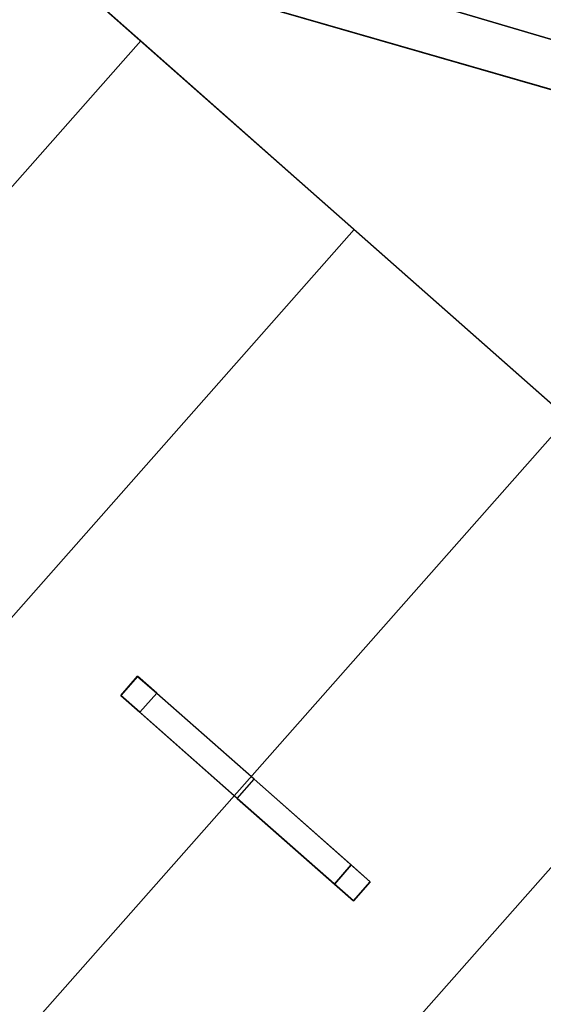
# Model space of a CAD drawing. Extents: x -602 to 964, y -1299 to 240.
# Drawn here: x 342 to 367, y -840 to -791 of the extents above; entities that cross this region are included whole.
import ezdxf

# ---------------------------------------------------------------- set-up
doc = ezdxf.new("R2010")
doc.units = 0
doc.header["$MEASUREMENT"] = 0
doc.layers.add('AGI32-P2_dwg -- 2010-Jan-20 11h-01m-58s-OBJECT', color=7, linetype='Continuous')

# ---------------------------------------------------------------- blocks, each defined once
blk = doc.blocks.new('AGI32-ID28908-P2_dwg -- 2010-Jan-20 11h-01m-58s-OBJECT-_15_4143', base_point=(29.8285, -66.8163, 14.667))
at = {"layer": 'AGI32-P2_dwg -- 2010-Jan-20 11h-01m-58s-OBJECT', "color": 7}
blk.add_polyline3d([(29.8285, -66.8163, 14.667), (28.9541, -66.0439, 14.667), (28.9541, -66.0439, 14.167)], close=True, dxfattribs=at)
blk = doc.blocks.new('AGI32-ID28908-P2_dwg -- 2010-Jan-20 11h-01m-58s-OBJECT-_15_4145', base_point=(30.7028, -67.5887, 15.167))
at = {"layer": 'AGI32-P2_dwg -- 2010-Jan-20 11h-01m-58s-OBJECT', "color": 7}
blk.add_polyline3d([(30.7028, -67.5887, 15.167), (29.8285, -66.8163, 15.167), (29.8285, -66.8163, 14.667)], close=True, dxfattribs=at)
blk = doc.blocks.new('AGI32-ID28908-P2_dwg -- 2010-Jan-20 11h-01m-58s-OBJECT-_15_4166', base_point=(28.9541, -66.0439, 14.167))
at = {"layer": 'AGI32-P2_dwg -- 2010-Jan-20 11h-01m-58s-OBJECT', "color": 7}
blk.add_polyline3d([(28.9541, -66.0439, 14.167), (28.0798, -65.2715, 14.167), (28.0798, -65.2715, 13.667)], close=True, dxfattribs=at)
blk = doc.blocks.new('AGI32-ID28908-P2_dwg -- 2010-Jan-20 11h-01m-58s-OBJECT-_15_4178', base_point=(21.9593, -59.8646, 10.167))
at = {"layer": 'AGI32-P2_dwg -- 2010-Jan-20 11h-01m-58s-OBJECT', "color": 7}
blk.add_polyline3d([(21.9593, -59.8646, 10.167), (7.7199, -47.2853, 1.167), (43.5683, -78.9542, 21.667)], close=True, dxfattribs=at)
blk = doc.blocks.new('AGI32-ID28908-P2_dwg -- 2010-Jan-20 11h-01m-58s-OBJECT-_15_4179', base_point=(21.9593, -59.8646, 10.167))
at = {"layer": 'AGI32-P2_dwg -- 2010-Jan-20 11h-01m-58s-OBJECT', "color": 7}
blk.add_polyline3d([(21.9593, -59.8646, 10.167), (43.5683, -78.9542, 21.667), (34.2002, -70.6784, 17.167)], close=True, dxfattribs=at)
blk = doc.blocks.new('AGI32-ID28908-P2_dwg -- 2010-Jan-20 11h-01m-58s-OBJECT-_15_4224', base_point=(43.5683, -78.9542, 21.667))
at = {"layer": 'AGI32-P2_dwg -- 2010-Jan-20 11h-01m-58s-OBJECT', "color": 7}
blk.add_polyline3d([(43.5683, -78.9542, 21.667), (40.92, -81.952, 21.667), (5.0716, -50.2831, 1.167), (7.7199, -47.2853, 1.167)], close=True, dxfattribs=at)
blk = doc.blocks.new('AGI32-ID28908-P2_dwg -- 2010-Jan-20 11h-01m-58s-OBJECT-_15_4248', base_point=(32.4515, -69.1336, 16.667))
at = {"layer": 'AGI32-P2_dwg -- 2010-Jan-20 11h-01m-58s-OBJECT', "color": 7}
blk.add_polyline3d([(32.4515, -69.1336, 16.667), (29.8032, -72.1313, 16.667), (30.6776, -72.9037, 16.667), (33.3259, -69.906, 16.667)], close=True, dxfattribs=at)
blk = doc.blocks.new('AGI32-ID28908-P2_dwg -- 2010-Jan-20 11h-01m-58s-OBJECT-_15_4249', base_point=(32.4515, -69.1336, 16.167))
at = {"layer": 'AGI32-P2_dwg -- 2010-Jan-20 11h-01m-58s-OBJECT', "color": 7}
blk.add_polyline3d([(32.4515, -69.1336, 16.167), (29.8032, -72.1313, 16.167), (29.8032, -72.1313, 16.667), (32.4515, -69.1336, 16.667)], close=True, dxfattribs=at)
blk = doc.blocks.new('AGI32-ID28908-P2_dwg -- 2010-Jan-20 11h-01m-58s-OBJECT-_15_4250', base_point=(31.5772, -68.3611, 16.167))
at = {"layer": 'AGI32-P2_dwg -- 2010-Jan-20 11h-01m-58s-OBJECT', "color": 7}
blk.add_polyline3d([(31.5772, -68.3611, 16.167), (28.9289, -71.3589, 16.167), (29.8032, -72.1313, 16.167), (32.4515, -69.1336, 16.167)], close=True, dxfattribs=at)
blk = doc.blocks.new('AGI32-ID28908-P2_dwg -- 2010-Jan-20 11h-01m-58s-OBJECT-_15_4251', base_point=(31.5772, -68.3611, 15.667))
at = {"layer": 'AGI32-P2_dwg -- 2010-Jan-20 11h-01m-58s-OBJECT', "color": 7}
blk.add_polyline3d([(31.5772, -68.3611, 15.667), (28.9289, -71.3589, 15.667), (28.9289, -71.3589, 16.167), (31.5772, -68.3611, 16.167)], close=True, dxfattribs=at)
blk = doc.blocks.new('AGI32-ID28908-P2_dwg -- 2010-Jan-20 11h-01m-58s-OBJECT-_15_4252', base_point=(30.7028, -67.5887, 15.667))
at = {"layer": 'AGI32-P2_dwg -- 2010-Jan-20 11h-01m-58s-OBJECT', "color": 7}
blk.add_polyline3d([(30.7028, -67.5887, 15.667), (28.0545, -70.5865, 15.667), (28.9289, -71.3589, 15.667), (31.5772, -68.3611, 15.667)], close=True, dxfattribs=at)
blk = doc.blocks.new('AGI32-ID28908-P2_dwg -- 2010-Jan-20 11h-01m-58s-OBJECT-_15_4253', base_point=(30.7028, -67.5887, 15.167))
at = {"layer": 'AGI32-P2_dwg -- 2010-Jan-20 11h-01m-58s-OBJECT', "color": 7}
blk.add_polyline3d([(30.7028, -67.5887, 15.167), (28.0545, -70.5865, 15.167), (28.0545, -70.5865, 15.667), (30.7028, -67.5887, 15.667)], close=True, dxfattribs=at)
blk = doc.blocks.new('AGI32-ID28908-P2_dwg -- 2010-Jan-20 11h-01m-58s-OBJECT-_15_4254', base_point=(29.8285, -66.8163, 15.167))
at = {"layer": 'AGI32-P2_dwg -- 2010-Jan-20 11h-01m-58s-OBJECT', "color": 7}
blk.add_polyline3d([(29.8285, -66.8163, 15.167), (27.1802, -69.8141, 15.167), (28.0545, -70.5865, 15.167), (30.7028, -67.5887, 15.167)], close=True, dxfattribs=at)
blk = doc.blocks.new('AGI32-ID28908-P2_dwg -- 2010-Jan-20 11h-01m-58s-OBJECT-_15_4255', base_point=(29.8285, -66.8163, 14.667))
at = {"layer": 'AGI32-P2_dwg -- 2010-Jan-20 11h-01m-58s-OBJECT', "color": 7}
blk.add_polyline3d([(29.8285, -66.8163, 14.667), (27.1802, -69.8141, 14.667), (27.1802, -69.8141, 15.167), (29.8285, -66.8163, 15.167)], close=True, dxfattribs=at)
blk = doc.blocks.new('AGI32-ID28908-P2_dwg -- 2010-Jan-20 11h-01m-58s-OBJECT-_15_4256', base_point=(28.9541, -66.0439, 14.667))
at = {"layer": 'AGI32-P2_dwg -- 2010-Jan-20 11h-01m-58s-OBJECT', "color": 7}
blk.add_polyline3d([(28.9541, -66.0439, 14.667), (26.3058, -69.0417, 14.667), (27.1802, -69.8141, 14.667), (29.8285, -66.8163, 14.667)], close=True, dxfattribs=at)
blk = doc.blocks.new('AGI32-ID28908-P2_dwg -- 2010-Jan-20 11h-01m-58s-OBJECT-_15_4257', base_point=(28.9541, -66.0439, 14.167))
at = {"layer": 'AGI32-P2_dwg -- 2010-Jan-20 11h-01m-58s-OBJECT', "color": 7}
blk.add_polyline3d([(28.9541, -66.0439, 14.167), (26.3058, -69.0417, 14.167), (26.3058, -69.0417, 14.667), (28.9541, -66.0439, 14.667)], close=True, dxfattribs=at)
blk = doc.blocks.new('AGI32-ID28908-P2_dwg -- 2010-Jan-20 11h-01m-58s-OBJECT-_15_4258', base_point=(28.0798, -65.2715, 14.167))
at = {"layer": 'AGI32-P2_dwg -- 2010-Jan-20 11h-01m-58s-OBJECT', "color": 7}
blk.add_polyline3d([(28.0798, -65.2715, 14.167), (25.4315, -68.2693, 14.167), (26.3058, -69.0417, 14.167), (28.9541, -66.0439, 14.167)], close=True, dxfattribs=at)
blk = doc.blocks.new('AGI32-ID28908-P2_dwg -- 2010-Jan-20 11h-01m-58s-OBJECT-_15_4939', base_point=(32.1249, -66.6721, 13.1667))
at = {"layer": 'AGI32-P2_dwg -- 2010-Jan-20 11h-01m-58s-OBJECT', "color": 7}
blk.add_polyline3d([(32.1249, -66.6721, 13.1667), (28.4736, -65.6194, 13.1667), (29.3797, -64.501, 13.1667)], close=True, dxfattribs=at)
blk = doc.blocks.new('AGI32-ID28908-P2_dwg -- 2010-Jan-20 11h-01m-58s-OBJECT-_15_4944', base_point=(28.4736, -65.6194, 13.1667))
at = {"layer": 'AGI32-P2_dwg -- 2010-Jan-20 11h-01m-58s-OBJECT', "color": 7}
blk.add_polyline3d([(28.4736, -65.6194, 13.1667), (32.1249, -66.6721, 13.1667), (31.0978, -67.9377, 13.1667)], close=True, dxfattribs=at)
blk = doc.blocks.new('AGI32-ID28908-P2_dwg -- 2010-Jan-20 11h-01m-58s-OBJECT-_15_5141', base_point=(28.0987, -65.2882, 14.6667))
at = {"layer": 'AGI32-P2_dwg -- 2010-Jan-20 11h-01m-58s-OBJECT', "color": 7}
blk.add_polyline3d([(28.0987, -65.2882, 14.6667), (31.7327, -66.362, 14.6667), (28.9875, -64.1909, 14.6667)], close=True, dxfattribs=at)
blk = doc.blocks.new('AGI32-ID28908-P2_dwg -- 2010-Jan-20 11h-01m-58s-OBJECT-_15_5146', base_point=(31.7327, -66.362, 14.6667))
at = {"layer": 'AGI32-P2_dwg -- 2010-Jan-20 11h-01m-58s-OBJECT', "color": 7}
blk.add_polyline3d([(31.7327, -66.362, 14.6667), (28.0987, -65.2882, 14.6667), (30.7229, -67.6065, 14.6667)], close=True, dxfattribs=at)
blk = doc.blocks.new('AGI32-ID28908-P2_dwg -- 2010-Jan-20 11h-01m-58s-OBJECT-_15_5188', base_point=(31.0978, -67.9377, 14.6667))
at = {"layer": 'AGI32-P2_dwg -- 2010-Jan-20 11h-01m-58s-OBJECT', "color": 7}
blk.add_polyline3d([(31.0978, -67.9377, 14.6667), (28.4736, -65.6194, 13.1667), (31.0978, -67.9377, 13.1667)], close=True, dxfattribs=at)
blk = doc.blocks.new('AGI32-ID28908-P2_dwg -- 2010-Jan-20 11h-01m-58s-OBJECT-_15_5189', base_point=(28.0987, -65.2882, 13.1667))
at = {"layer": 'AGI32-P2_dwg -- 2010-Jan-20 11h-01m-58s-OBJECT', "color": 7}
blk.add_polyline3d([(28.0987, -65.2882, 13.1667), (30.7229, -67.6065, 14.6667), (28.0987, -65.2882, 14.6667)], close=True, dxfattribs=at)
blk = doc.blocks.new('AGI32-ID28908-P2_dwg -- 2010-Jan-20 11h-01m-58s-OBJECT-_15_5221', base_point=(28.4736, -65.6194, 13.1667))
at = {"layer": 'AGI32-P2_dwg -- 2010-Jan-20 11h-01m-58s-OBJECT', "color": 7}
blk.add_polyline3d([(28.4736, -65.6194, 13.1667), (30.7229, -67.6065, 14.6667), (28.0987, -65.2882, 13.1667)], close=True, dxfattribs=at)
blk = doc.blocks.new('AGI32-ID28908-P2_dwg -- 2010-Jan-20 11h-01m-58s-OBJECT-_15_5222', base_point=(31.0978, -67.9377, 14.6667))
at = {"layer": 'AGI32-P2_dwg -- 2010-Jan-20 11h-01m-58s-OBJECT', "color": 7}
blk.add_polyline3d([(31.0978, -67.9377, 14.6667), (30.7229, -67.6065, 14.6667), (28.4736, -65.6194, 13.1667)], close=True, dxfattribs=at)
blk = doc.blocks.new('AGI32-ID28908-P2_dwg -- 2010-Jan-20 11h-01m-58s-OBJECT-_15_6337', base_point=(29.3496, -69.1453, 18.4175))
at = {"layer": 'AGI32-P2_dwg -- 2010-Jan-20 11h-01m-58s-OBJECT', "color": 7}
blk.add_polyline3d([(29.3496, -69.1453, 18.4175), (29.3496, -69.1453, 18.301), (29.747, -69.4963, 18.5661)], close=True, dxfattribs=at)
blk = doc.blocks.new('AGI32-ID28908-P2_dwg -- 2010-Jan-20 11h-01m-58s-OBJECT-_15_6338', base_point=(29.825, -69.5652, 18.7347))
at = {"layer": 'AGI32-P2_dwg -- 2010-Jan-20 11h-01m-58s-OBJECT', "color": 7}
blk.add_polyline3d([(29.825, -69.5652, 18.7347), (29.3496, -69.1453, 18.4175), (29.747, -69.4963, 18.5661)], close=True, dxfattribs=at)
blk = doc.blocks.new('AGI32-ID28908-P2_dwg -- 2010-Jan-20 11h-01m-58s-OBJECT-_15_6339', base_point=(29.3496, -69.1453, 16.4175))
at = {"layer": 'AGI32-P2_dwg -- 2010-Jan-20 11h-01m-58s-OBJECT', "color": 7}
blk.add_polyline3d([(29.3496, -69.1453, 16.4175), (29.3496, -69.1453, 16.301), (29.747, -69.4963, 16.5661)], close=True, dxfattribs=at)
blk = doc.blocks.new('AGI32-ID28908-P2_dwg -- 2010-Jan-20 11h-01m-58s-OBJECT-_15_6340', base_point=(29.747, -69.4963, 16.6826))
at = {"layer": 'AGI32-P2_dwg -- 2010-Jan-20 11h-01m-58s-OBJECT', "color": 7}
blk.add_polyline3d([(29.747, -69.4963, 16.6826), (29.3496, -69.1453, 16.4175), (29.747, -69.4963, 16.5661)], close=True, dxfattribs=at)
blk = doc.blocks.new('AGI32-ID28908-P2_dwg -- 2010-Jan-20 11h-01m-58s-OBJECT-_15_6341', base_point=(29.747, -69.4963, 16.5661))
at = {"layer": 'AGI32-P2_dwg -- 2010-Jan-20 11h-01m-58s-OBJECT', "color": 7}
blk.add_polyline3d([(29.747, -69.4963, 16.5661), (29.747, -69.4963, 15.667), (29.825, -69.5652, 15.667)], close=True, dxfattribs=at)
blk = doc.blocks.new('AGI32-ID28908-P2_dwg -- 2010-Jan-20 11h-01m-58s-OBJECT-_15_6342', base_point=(29.747, -69.4963, 16.6826))
at = {"layer": 'AGI32-P2_dwg -- 2010-Jan-20 11h-01m-58s-OBJECT', "color": 7}
blk.add_polyline3d([(29.747, -69.4963, 16.6826), (29.747, -69.4963, 16.5661), (29.825, -69.5652, 15.667)], close=True, dxfattribs=at)
blk = doc.blocks.new('AGI32-ID28908-P2_dwg -- 2010-Jan-20 11h-01m-58s-OBJECT-_15_6343', base_point=(29.825, -69.5652, 18.7347))
at = {"layer": 'AGI32-P2_dwg -- 2010-Jan-20 11h-01m-58s-OBJECT', "color": 7}
blk.add_polyline3d([(29.825, -69.5652, 18.7347), (29.747, -69.4963, 18.5661), (29.747, -69.4963, 16.6826)], close=True, dxfattribs=at)
blk = doc.blocks.new('AGI32-ID28908-P2_dwg -- 2010-Jan-20 11h-01m-58s-OBJECT-_15_6344', base_point=(29.747, -69.4963, 16.6826))
at = {"layer": 'AGI32-P2_dwg -- 2010-Jan-20 11h-01m-58s-OBJECT', "color": 7}
blk.add_polyline3d([(29.747, -69.4963, 16.6826), (29.825, -69.5652, 15.667), (29.825, -69.5652, 18.7347)], close=True, dxfattribs=at)
blk = doc.blocks.new('AGI32-ID28908-P2_dwg -- 2010-Jan-20 11h-01m-58s-OBJECT-_15_6345', base_point=(29.4186, -69.0672, 18.4175))
at = {"layer": 'AGI32-P2_dwg -- 2010-Jan-20 11h-01m-58s-OBJECT', "color": 7}
blk.add_polyline3d([(29.4186, -69.0672, 18.4175), (29.4186, -69.0672, 18.301), (29.8159, -69.4182, 18.5661)], close=True, dxfattribs=at)
blk = doc.blocks.new('AGI32-ID28908-P2_dwg -- 2010-Jan-20 11h-01m-58s-OBJECT-_15_6346', base_point=(29.894, -69.4872, 18.7347))
at = {"layer": 'AGI32-P2_dwg -- 2010-Jan-20 11h-01m-58s-OBJECT', "color": 7}
blk.add_polyline3d([(29.894, -69.4872, 18.7347), (29.4186, -69.0672, 18.4175), (29.8159, -69.4182, 18.5661)], close=True, dxfattribs=at)
blk = doc.blocks.new('AGI32-ID28908-P2_dwg -- 2010-Jan-20 11h-01m-58s-OBJECT-_15_6347', base_point=(29.4186, -69.0672, 16.4175))
at = {"layer": 'AGI32-P2_dwg -- 2010-Jan-20 11h-01m-58s-OBJECT', "color": 7}
blk.add_polyline3d([(29.4186, -69.0672, 16.4175), (29.4186, -69.0672, 16.301), (29.8159, -69.4182, 16.5661)], close=True, dxfattribs=at)
blk = doc.blocks.new('AGI32-ID28908-P2_dwg -- 2010-Jan-20 11h-01m-58s-OBJECT-_15_6348', base_point=(29.8159, -69.4182, 16.6826))
at = {"layer": 'AGI32-P2_dwg -- 2010-Jan-20 11h-01m-58s-OBJECT', "color": 7}
blk.add_polyline3d([(29.8159, -69.4182, 16.6826), (29.4186, -69.0672, 16.4175), (29.8159, -69.4182, 16.5661)], close=True, dxfattribs=at)
blk = doc.blocks.new('AGI32-ID28908-P2_dwg -- 2010-Jan-20 11h-01m-58s-OBJECT-_15_6349', base_point=(29.8159, -69.4182, 16.5661))
at = {"layer": 'AGI32-P2_dwg -- 2010-Jan-20 11h-01m-58s-OBJECT', "color": 7}
blk.add_polyline3d([(29.8159, -69.4182, 16.5661), (29.8159, -69.4182, 15.667), (29.894, -69.4872, 15.667)], close=True, dxfattribs=at)
blk = doc.blocks.new('AGI32-ID28908-P2_dwg -- 2010-Jan-20 11h-01m-58s-OBJECT-_15_6350', base_point=(29.8159, -69.4182, 16.6826))
at = {"layer": 'AGI32-P2_dwg -- 2010-Jan-20 11h-01m-58s-OBJECT', "color": 7}
blk.add_polyline3d([(29.8159, -69.4182, 16.6826), (29.8159, -69.4182, 16.5661), (29.894, -69.4872, 15.667)], close=True, dxfattribs=at)
blk = doc.blocks.new('AGI32-ID28908-P2_dwg -- 2010-Jan-20 11h-01m-58s-OBJECT-_15_6351', base_point=(29.894, -69.4872, 18.7347))
at = {"layer": 'AGI32-P2_dwg -- 2010-Jan-20 11h-01m-58s-OBJECT', "color": 7}
blk.add_polyline3d([(29.894, -69.4872, 18.7347), (29.8159, -69.4182, 18.5661), (29.8159, -69.4182, 16.6826)], close=True, dxfattribs=at)
blk = doc.blocks.new('AGI32-ID28908-P2_dwg -- 2010-Jan-20 11h-01m-58s-OBJECT-_15_6352', base_point=(29.8159, -69.4182, 16.6826))
at = {"layer": 'AGI32-P2_dwg -- 2010-Jan-20 11h-01m-58s-OBJECT', "color": 7}
blk.add_polyline3d([(29.8159, -69.4182, 16.6826), (29.894, -69.4872, 15.667), (29.894, -69.4872, 18.7347)], close=True, dxfattribs=at)
blk = doc.blocks.new('AGI32-ID28908-P2_dwg -- 2010-Jan-20 11h-01m-58s-OBJECT-_15_6353', base_point=(29.4186, -69.0672, 18.4175))
at = {"layer": 'AGI32-P2_dwg -- 2010-Jan-20 11h-01m-58s-OBJECT', "color": 7}
blk.add_polyline3d([(29.4186, -69.0672, 18.4175), (29.3496, -69.1453, 18.4175), (29.825, -69.5652, 18.7347), (29.894, -69.4872, 18.7347)], close=True, dxfattribs=at)
blk = doc.blocks.new('AGI32-ID28908-P2_dwg -- 2010-Jan-20 11h-01m-58s-OBJECT-_15_6354', base_point=(29.4186, -69.0672, 18.301))
at = {"layer": 'AGI32-P2_dwg -- 2010-Jan-20 11h-01m-58s-OBJECT', "color": 7}
blk.add_polyline3d([(29.4186, -69.0672, 18.301), (29.3496, -69.1453, 18.301), (29.3496, -69.1453, 18.4175), (29.4186, -69.0672, 18.4175)], close=True, dxfattribs=at)
blk = doc.blocks.new('AGI32-ID28908-P2_dwg -- 2010-Jan-20 11h-01m-58s-OBJECT-_15_6355', base_point=(29.8159, -69.4182, 18.5661))
at = {"layer": 'AGI32-P2_dwg -- 2010-Jan-20 11h-01m-58s-OBJECT', "color": 7}
blk.add_polyline3d([(29.8159, -69.4182, 18.5661), (29.747, -69.4963, 18.5661), (29.3496, -69.1453, 18.301), (29.4186, -69.0672, 18.301)], close=True, dxfattribs=at)
blk = doc.blocks.new('AGI32-ID28908-P2_dwg -- 2010-Jan-20 11h-01m-58s-OBJECT-_15_6356', base_point=(29.8159, -69.4182, 16.6826))
at = {"layer": 'AGI32-P2_dwg -- 2010-Jan-20 11h-01m-58s-OBJECT', "color": 7}
blk.add_polyline3d([(29.8159, -69.4182, 16.6826), (29.747, -69.4963, 16.6826), (29.747, -69.4963, 18.5661), (29.8159, -69.4182, 18.5661)], close=True, dxfattribs=at)
blk = doc.blocks.new('AGI32-ID28908-P2_dwg -- 2010-Jan-20 11h-01m-58s-OBJECT-_15_6357', base_point=(29.4186, -69.0672, 16.4175))
at = {"layer": 'AGI32-P2_dwg -- 2010-Jan-20 11h-01m-58s-OBJECT', "color": 7}
blk.add_polyline3d([(29.4186, -69.0672, 16.4175), (29.3496, -69.1453, 16.4175), (29.747, -69.4963, 16.6826), (29.8159, -69.4182, 16.6826)], close=True, dxfattribs=at)
blk = doc.blocks.new('AGI32-ID28908-P2_dwg -- 2010-Jan-20 11h-01m-58s-OBJECT-_15_6358', base_point=(29.4186, -69.0672, 16.301))
at = {"layer": 'AGI32-P2_dwg -- 2010-Jan-20 11h-01m-58s-OBJECT', "color": 7}
blk.add_polyline3d([(29.4186, -69.0672, 16.301), (29.3496, -69.1453, 16.301), (29.3496, -69.1453, 16.4175), (29.4186, -69.0672, 16.4175)], close=True, dxfattribs=at)
blk = doc.blocks.new('AGI32-ID28908-P2_dwg -- 2010-Jan-20 11h-01m-58s-OBJECT-_15_6359', base_point=(29.8159, -69.4182, 16.5661))
at = {"layer": 'AGI32-P2_dwg -- 2010-Jan-20 11h-01m-58s-OBJECT', "color": 7}
blk.add_polyline3d([(29.8159, -69.4182, 16.5661), (29.747, -69.4963, 16.5661), (29.3496, -69.1453, 16.301), (29.4186, -69.0672, 16.301)], close=True, dxfattribs=at)
blk = doc.blocks.new('AGI32-ID28908-P2_dwg -- 2010-Jan-20 11h-01m-58s-OBJECT-_15_6360', base_point=(29.8159, -69.4182, 15.667))
at = {"layer": 'AGI32-P2_dwg -- 2010-Jan-20 11h-01m-58s-OBJECT', "color": 7}
blk.add_polyline3d([(29.8159, -69.4182, 15.667), (29.747, -69.4963, 15.667), (29.747, -69.4963, 16.5661), (29.8159, -69.4182, 16.5661)], close=True, dxfattribs=at)
blk = doc.blocks.new('AGI32-ID28908-P2_dwg -- 2010-Jan-20 11h-01m-58s-OBJECT-_15_6361', base_point=(29.894, -69.4872, 15.667))
at = {"layer": 'AGI32-P2_dwg -- 2010-Jan-20 11h-01m-58s-OBJECT', "color": 7}
blk.add_polyline3d([(29.894, -69.4872, 15.667), (29.825, -69.5652, 15.667), (29.747, -69.4963, 15.667), (29.8159, -69.4182, 15.667)], close=True, dxfattribs=at)
blk = doc.blocks.new('AGI32-ID28908-P2_dwg -- 2010-Jan-20 11h-01m-58s-OBJECT-_15_6362', base_point=(29.894, -69.4872, 18.7347))
at = {"layer": 'AGI32-P2_dwg -- 2010-Jan-20 11h-01m-58s-OBJECT', "color": 7}
blk.add_polyline3d([(29.894, -69.4872, 18.7347), (29.825, -69.5652, 18.7347), (29.825, -69.5652, 15.667), (29.894, -69.4872, 15.667)], close=True, dxfattribs=at)
blk = doc.blocks.new('AGI32-ID28908-P2_dwg -- 2010-Jan-20 11h-01m-58s-OBJECT-_15_6363', base_point=(29.3496, -69.1453, 16.301))
at = {"layer": 'AGI32-P2_dwg -- 2010-Jan-20 11h-01m-58s-OBJECT', "color": 7}
blk.add_polyline3d([(29.3496, -69.1453, 16.301), (29.3496, -69.1453, 16.4175), (28.9507, -68.7928, 16.1513)], close=True, dxfattribs=at)
blk = doc.blocks.new('AGI32-ID28908-P2_dwg -- 2010-Jan-20 11h-01m-58s-OBJECT-_15_6364', base_point=(28.9507, -68.7928, 16.0349))
at = {"layer": 'AGI32-P2_dwg -- 2010-Jan-20 11h-01m-58s-OBJECT', "color": 7}
blk.add_polyline3d([(28.9507, -68.7928, 16.0349), (29.3496, -69.1453, 16.301), (28.9507, -68.7928, 16.1513)], close=True, dxfattribs=at)
blk = doc.blocks.new('AGI32-ID28908-P2_dwg -- 2010-Jan-20 11h-01m-58s-OBJECT-_15_6365', base_point=(28.9507, -68.7928, 18.0349))
at = {"layer": 'AGI32-P2_dwg -- 2010-Jan-20 11h-01m-58s-OBJECT', "color": 7}
blk.add_polyline3d([(28.9507, -68.7928, 18.0349), (29.3496, -69.1453, 18.301), (29.3496, -69.1453, 18.4175)], close=True, dxfattribs=at)
blk = doc.blocks.new('AGI32-ID28908-P2_dwg -- 2010-Jan-20 11h-01m-58s-OBJECT-_15_6366', base_point=(28.9507, -68.7928, 18.0349))
at = {"layer": 'AGI32-P2_dwg -- 2010-Jan-20 11h-01m-58s-OBJECT', "color": 7}
blk.add_polyline3d([(28.9507, -68.7928, 18.0349), (29.3496, -69.1453, 18.4175), (28.8726, -68.7239, 18.0992)], close=True, dxfattribs=at)
blk = doc.blocks.new('AGI32-ID28908-P2_dwg -- 2010-Jan-20 11h-01m-58s-OBJECT-_15_6367', base_point=(28.8726, -68.7239, 15.167))
at = {"layer": 'AGI32-P2_dwg -- 2010-Jan-20 11h-01m-58s-OBJECT', "color": 7}
blk.add_polyline3d([(28.8726, -68.7239, 15.167), (28.9507, -68.7928, 15.167), (28.9507, -68.7928, 16.0349)], close=True, dxfattribs=at)
blk = doc.blocks.new('AGI32-ID28908-P2_dwg -- 2010-Jan-20 11h-01m-58s-OBJECT-_15_6368', base_point=(28.8726, -68.7239, 16.0992))
at = {"layer": 'AGI32-P2_dwg -- 2010-Jan-20 11h-01m-58s-OBJECT', "color": 7}
blk.add_polyline3d([(28.8726, -68.7239, 16.0992), (28.8726, -68.7239, 15.167), (28.9507, -68.7928, 16.0349)], close=True, dxfattribs=at)
blk = doc.blocks.new('AGI32-ID28908-P2_dwg -- 2010-Jan-20 11h-01m-58s-OBJECT-_15_6369', base_point=(28.8726, -68.7239, 16.0992))
at = {"layer": 'AGI32-P2_dwg -- 2010-Jan-20 11h-01m-58s-OBJECT', "color": 7}
blk.add_polyline3d([(28.8726, -68.7239, 16.0992), (28.9507, -68.7928, 16.0349), (28.9507, -68.7928, 16.1513)], close=True, dxfattribs=at)
blk = doc.blocks.new('AGI32-ID28908-P2_dwg -- 2010-Jan-20 11h-01m-58s-OBJECT-_15_6370', base_point=(28.9507, -68.7928, 18.0349))
at = {"layer": 'AGI32-P2_dwg -- 2010-Jan-20 11h-01m-58s-OBJECT', "color": 7}
blk.add_polyline3d([(28.9507, -68.7928, 18.0349), (28.8726, -68.7239, 18.0992), (28.8726, -68.7239, 16.0992)], close=True, dxfattribs=at)
blk = doc.blocks.new('AGI32-ID28908-P2_dwg -- 2010-Jan-20 11h-01m-58s-OBJECT-_15_6371', base_point=(28.8726, -68.7239, 16.0992))
at = {"layer": 'AGI32-P2_dwg -- 2010-Jan-20 11h-01m-58s-OBJECT', "color": 7}
blk.add_polyline3d([(28.8726, -68.7239, 16.0992), (28.9507, -68.7928, 16.1513), (28.9507, -68.7928, 18.0349)], close=True, dxfattribs=at)
blk = doc.blocks.new('AGI32-ID28908-P2_dwg -- 2010-Jan-20 11h-01m-58s-OBJECT-_15_6372', base_point=(29.4186, -69.0672, 16.301))
at = {"layer": 'AGI32-P2_dwg -- 2010-Jan-20 11h-01m-58s-OBJECT', "color": 7}
blk.add_polyline3d([(29.4186, -69.0672, 16.301), (29.4186, -69.0672, 16.4175), (29.0196, -68.7148, 16.1513)], close=True, dxfattribs=at)
blk = doc.blocks.new('AGI32-ID28908-P2_dwg -- 2010-Jan-20 11h-01m-58s-OBJECT-_15_6373', base_point=(29.0196, -68.7148, 16.0349))
at = {"layer": 'AGI32-P2_dwg -- 2010-Jan-20 11h-01m-58s-OBJECT', "color": 7}
blk.add_polyline3d([(29.0196, -68.7148, 16.0349), (29.4186, -69.0672, 16.301), (29.0196, -68.7148, 16.1513)], close=True, dxfattribs=at)
blk = doc.blocks.new('AGI32-ID28908-P2_dwg -- 2010-Jan-20 11h-01m-58s-OBJECT-_15_6374', base_point=(29.0196, -68.7148, 18.0349))
at = {"layer": 'AGI32-P2_dwg -- 2010-Jan-20 11h-01m-58s-OBJECT', "color": 7}
blk.add_polyline3d([(29.0196, -68.7148, 18.0349), (29.4186, -69.0672, 18.301), (29.4186, -69.0672, 18.4175)], close=True, dxfattribs=at)
blk = doc.blocks.new('AGI32-ID28908-P2_dwg -- 2010-Jan-20 11h-01m-58s-OBJECT-_15_6375', base_point=(29.0196, -68.7148, 18.0349))
at = {"layer": 'AGI32-P2_dwg -- 2010-Jan-20 11h-01m-58s-OBJECT', "color": 7}
blk.add_polyline3d([(29.0196, -68.7148, 18.0349), (29.4186, -69.0672, 18.4175), (28.9416, -68.6458, 18.0992)], close=True, dxfattribs=at)
blk = doc.blocks.new('AGI32-ID28908-P2_dwg -- 2010-Jan-20 11h-01m-58s-OBJECT-_15_6376', base_point=(28.9416, -68.6458, 15.167))
at = {"layer": 'AGI32-P2_dwg -- 2010-Jan-20 11h-01m-58s-OBJECT', "color": 7}
blk.add_polyline3d([(28.9416, -68.6458, 15.167), (29.0196, -68.7148, 15.167), (29.0196, -68.7148, 16.0349)], close=True, dxfattribs=at)
blk = doc.blocks.new('AGI32-ID28908-P2_dwg -- 2010-Jan-20 11h-01m-58s-OBJECT-_15_6377', base_point=(28.9416, -68.6458, 16.0992))
at = {"layer": 'AGI32-P2_dwg -- 2010-Jan-20 11h-01m-58s-OBJECT', "color": 7}
blk.add_polyline3d([(28.9416, -68.6458, 16.0992), (28.9416, -68.6458, 15.167), (29.0196, -68.7148, 16.0349)], close=True, dxfattribs=at)
blk = doc.blocks.new('AGI32-ID28908-P2_dwg -- 2010-Jan-20 11h-01m-58s-OBJECT-_15_6378', base_point=(28.9416, -68.6458, 16.0992))
at = {"layer": 'AGI32-P2_dwg -- 2010-Jan-20 11h-01m-58s-OBJECT', "color": 7}
blk.add_polyline3d([(28.9416, -68.6458, 16.0992), (29.0196, -68.7148, 16.0349), (29.0196, -68.7148, 16.1513)], close=True, dxfattribs=at)
blk = doc.blocks.new('AGI32-ID28908-P2_dwg -- 2010-Jan-20 11h-01m-58s-OBJECT-_15_6379', base_point=(29.0196, -68.7148, 18.0349))
at = {"layer": 'AGI32-P2_dwg -- 2010-Jan-20 11h-01m-58s-OBJECT', "color": 7}
blk.add_polyline3d([(29.0196, -68.7148, 18.0349), (28.9416, -68.6458, 18.0992), (28.9416, -68.6458, 16.0992)], close=True, dxfattribs=at)
blk = doc.blocks.new('AGI32-ID28908-P2_dwg -- 2010-Jan-20 11h-01m-58s-OBJECT-_15_6380', base_point=(28.9416, -68.6458, 16.0992))
at = {"layer": 'AGI32-P2_dwg -- 2010-Jan-20 11h-01m-58s-OBJECT', "color": 7}
blk.add_polyline3d([(28.9416, -68.6458, 16.0992), (29.0196, -68.7148, 16.1513), (29.0196, -68.7148, 18.0349)], close=True, dxfattribs=at)
blk = doc.blocks.new('AGI32-ID28908-P2_dwg -- 2010-Jan-20 11h-01m-58s-OBJECT-_15_6381', base_point=(28.9416, -68.6458, 18.0992))
at = {"layer": 'AGI32-P2_dwg -- 2010-Jan-20 11h-01m-58s-OBJECT', "color": 7}
blk.add_polyline3d([(28.9416, -68.6458, 18.0992), (28.8726, -68.7239, 18.0992), (29.3496, -69.1453, 18.4175), (29.4186, -69.0672, 18.4175)], close=True, dxfattribs=at)
blk = doc.blocks.new('AGI32-ID28908-P2_dwg -- 2010-Jan-20 11h-01m-58s-OBJECT-_15_6382', base_point=(28.9416, -68.6458, 16.0992))
at = {"layer": 'AGI32-P2_dwg -- 2010-Jan-20 11h-01m-58s-OBJECT', "color": 7}
blk.add_polyline3d([(28.9416, -68.6458, 16.0992), (28.8726, -68.7239, 16.0992), (28.8726, -68.7239, 18.0992), (28.9416, -68.6458, 18.0992)], close=True, dxfattribs=at)
blk = doc.blocks.new('AGI32-ID28908-P2_dwg -- 2010-Jan-20 11h-01m-58s-OBJECT-_15_6383', base_point=(28.9416, -68.6458, 15.167))
at = {"layer": 'AGI32-P2_dwg -- 2010-Jan-20 11h-01m-58s-OBJECT', "color": 7}
blk.add_polyline3d([(28.9416, -68.6458, 15.167), (28.8726, -68.7239, 15.167), (28.8726, -68.7239, 16.0992), (28.9416, -68.6458, 16.0992)], close=True, dxfattribs=at)
blk = doc.blocks.new('AGI32-ID28908-P2_dwg -- 2010-Jan-20 11h-01m-58s-OBJECT-_15_6384', base_point=(29.0196, -68.7148, 15.167))
at = {"layer": 'AGI32-P2_dwg -- 2010-Jan-20 11h-01m-58s-OBJECT', "color": 7}
blk.add_polyline3d([(29.0196, -68.7148, 15.167), (28.9507, -68.7928, 15.167), (28.8726, -68.7239, 15.167), (28.9416, -68.6458, 15.167)], close=True, dxfattribs=at)
blk = doc.blocks.new('AGI32-ID28908-P2_dwg -- 2010-Jan-20 11h-01m-58s-OBJECT-_15_6385', base_point=(29.0196, -68.7148, 16.0349))
at = {"layer": 'AGI32-P2_dwg -- 2010-Jan-20 11h-01m-58s-OBJECT', "color": 7}
blk.add_polyline3d([(29.0196, -68.7148, 16.0349), (28.9507, -68.7928, 16.0349), (28.9507, -68.7928, 15.167), (29.0196, -68.7148, 15.167)], close=True, dxfattribs=at)
blk = doc.blocks.new('AGI32-ID28908-P2_dwg -- 2010-Jan-20 11h-01m-58s-OBJECT-_15_6386', base_point=(29.4186, -69.0672, 16.301))
at = {"layer": 'AGI32-P2_dwg -- 2010-Jan-20 11h-01m-58s-OBJECT', "color": 7}
blk.add_polyline3d([(29.4186, -69.0672, 16.301), (29.3496, -69.1453, 16.301), (28.9507, -68.7928, 16.0349), (29.0196, -68.7148, 16.0349)], close=True, dxfattribs=at)
blk = doc.blocks.new('AGI32-ID28908-P2_dwg -- 2010-Jan-20 11h-01m-58s-OBJECT-_15_6387', base_point=(29.4186, -69.0672, 16.4175))
at = {"layer": 'AGI32-P2_dwg -- 2010-Jan-20 11h-01m-58s-OBJECT', "color": 7}
blk.add_polyline3d([(29.4186, -69.0672, 16.4175), (29.3496, -69.1453, 16.4175), (29.3496, -69.1453, 16.301), (29.4186, -69.0672, 16.301)], close=True, dxfattribs=at)
blk = doc.blocks.new('AGI32-ID28908-P2_dwg -- 2010-Jan-20 11h-01m-58s-OBJECT-_15_6388', base_point=(29.0196, -68.7148, 16.1513))
at = {"layer": 'AGI32-P2_dwg -- 2010-Jan-20 11h-01m-58s-OBJECT', "color": 7}
blk.add_polyline3d([(29.0196, -68.7148, 16.1513), (28.9507, -68.7928, 16.1513), (29.3496, -69.1453, 16.4175), (29.4186, -69.0672, 16.4175)], close=True, dxfattribs=at)
blk = doc.blocks.new('AGI32-ID28908-P2_dwg -- 2010-Jan-20 11h-01m-58s-OBJECT-_15_6389', base_point=(29.0196, -68.7148, 18.0349))
at = {"layer": 'AGI32-P2_dwg -- 2010-Jan-20 11h-01m-58s-OBJECT', "color": 7}
blk.add_polyline3d([(29.0196, -68.7148, 18.0349), (28.9507, -68.7928, 18.0349), (28.9507, -68.7928, 16.1513), (29.0196, -68.7148, 16.1513)], close=True, dxfattribs=at)
blk = doc.blocks.new('AGI32-ID28908-P2_dwg -- 2010-Jan-20 11h-01m-58s-OBJECT-_15_6390', base_point=(29.4186, -69.0672, 18.301))
at = {"layer": 'AGI32-P2_dwg -- 2010-Jan-20 11h-01m-58s-OBJECT', "color": 7}
blk.add_polyline3d([(29.4186, -69.0672, 18.301), (29.3496, -69.1453, 18.301), (28.9507, -68.7928, 18.0349), (29.0196, -68.7148, 18.0349)], close=True, dxfattribs=at)
blk = doc.blocks.new('AGI32-ID28908-P2_dwg -- 2010-Jan-20 11h-01m-58s-OBJECT-_15_6391', base_point=(29.4186, -69.0672, 18.4175))
at = {"layer": 'AGI32-P2_dwg -- 2010-Jan-20 11h-01m-58s-OBJECT', "color": 7}
blk.add_polyline3d([(29.4186, -69.0672, 18.4175), (29.3496, -69.1453, 18.4175), (29.3496, -69.1453, 18.301), (29.4186, -69.0672, 18.301)], close=True, dxfattribs=at)

msp = doc.modelspace()

# ---------------------------------------------------------------- block references
at = {"layer": 'AGI32-P2_dwg -- 2010-Jan-20 11h-01m-58s-OBJECT', "xscale": 12, "yscale": 12, "zscale": 12}
for name, p in [('AGI32-ID28908-P2_dwg -- 2010-Jan-20 11h-01m-58s-OBJECT-_15_4224', (522.819, -947.451, 260.003)), ('AGI32-ID28908-P2_dwg -- 2010-Jan-20 11h-01m-58s-OBJECT-_15_4178', (263.512, -718.375, 122.003)), ('AGI32-ID28908-P2_dwg -- 2010-Jan-20 11h-01m-58s-OBJECT-_15_4179', (263.512, -718.375, 122.003)), ('AGI32-ID28908-P2_dwg -- 2010-Jan-20 11h-01m-58s-OBJECT-_15_5141', (337.184, -783.458, 176)), ('AGI32-ID28908-P2_dwg -- 2010-Jan-20 11h-01m-58s-OBJECT-_15_4939', (385.499, -800.065, 158)), ('AGI32-ID28908-P2_dwg -- 2010-Jan-20 11h-01m-58s-OBJECT-_15_4258', (336.957, -783.258, 170.003)), ('AGI32-ID28908-P2_dwg -- 2010-Jan-20 11h-01m-58s-OBJECT-_15_4166', (347.449, -792.527, 170.003)), ('AGI32-ID28908-P2_dwg -- 2010-Jan-20 11h-01m-58s-OBJECT-_15_5146', (380.793, -796.344, 176)), ('AGI32-ID28908-P2_dwg -- 2010-Jan-20 11h-01m-58s-OBJECT-_15_5189', (337.184, -783.458, 158)), ('AGI32-ID28908-P2_dwg -- 2010-Jan-20 11h-01m-58s-OBJECT-_15_5221', (341.683, -787.433, 158)), ('AGI32-ID28908-P2_dwg -- 2010-Jan-20 11h-01m-58s-OBJECT-_15_4944', (341.683, -787.433, 158)), ('AGI32-ID28908-P2_dwg -- 2010-Jan-20 11h-01m-58s-OBJECT-_15_5188', (373.174, -815.252, 176)), ('AGI32-ID28908-P2_dwg -- 2010-Jan-20 11h-01m-58s-OBJECT-_15_5222', (373.174, -815.252, 176)), ('AGI32-ID28908-P2_dwg -- 2010-Jan-20 11h-01m-58s-OBJECT-_15_4256', (347.449, -792.527, 176.003)), ('AGI32-ID28908-P2_dwg -- 2010-Jan-20 11h-01m-58s-OBJECT-_15_4257', (347.449, -792.527, 170.003)), ('AGI32-ID28908-P2_dwg -- 2010-Jan-20 11h-01m-58s-OBJECT-_15_4143', (357.942, -801.796, 176.003)), ('AGI32-ID28908-P2_dwg -- 2010-Jan-20 11h-01m-58s-OBJECT-_15_4254', (357.942, -801.796, 182.003)), ('AGI32-ID28908-P2_dwg -- 2010-Jan-20 11h-01m-58s-OBJECT-_15_4255', (357.942, -801.796, 176.003)), ('AGI32-ID28908-P2_dwg -- 2010-Jan-20 11h-01m-58s-OBJECT-_15_4145', (368.434, -811.065, 182.003)), ('AGI32-ID28908-P2_dwg -- 2010-Jan-20 11h-01m-58s-OBJECT-_15_4252', (368.434, -811.065, 188.003)), ('AGI32-ID28908-P2_dwg -- 2010-Jan-20 11h-01m-58s-OBJECT-_15_4253', (368.434, -811.065, 182.003)), ('AGI32-ID28908-P2_dwg -- 2010-Jan-20 11h-01m-58s-OBJECT-_15_4250', (378.926, -820.334, 194.003)), ('AGI32-ID28908-P2_dwg -- 2010-Jan-20 11h-01m-58s-OBJECT-_15_4251', (378.926, -820.334, 188.003)), ('AGI32-ID28908-P2_dwg -- 2010-Jan-20 11h-01m-58s-OBJECT-_15_6381', (347.299, -823.75, 217.191)), ('AGI32-ID28908-P2_dwg -- 2010-Jan-20 11h-01m-58s-OBJECT-_15_6382', (347.299, -823.75, 193.191)), ('AGI32-ID28908-P2_dwg -- 2010-Jan-20 11h-01m-58s-OBJECT-_15_6383', (347.299, -823.75, 182.003)), ('AGI32-ID28908-P2_dwg -- 2010-Jan-20 11h-01m-58s-OBJECT-_15_6384', (348.236, -824.577, 182.003)), ('AGI32-ID28908-P2_dwg -- 2010-Jan-20 11h-01m-58s-OBJECT-_15_6375', (348.236, -824.577, 216.418)), ('AGI32-ID28908-P2_dwg -- 2010-Jan-20 11h-01m-58s-OBJECT-_15_6376', (347.299, -823.75, 182.003)), ('AGI32-ID28908-P2_dwg -- 2010-Jan-20 11h-01m-58s-OBJECT-_15_6377', (347.299, -823.75, 193.191)), ('AGI32-ID28908-P2_dwg -- 2010-Jan-20 11h-01m-58s-OBJECT-_15_6378', (347.299, -823.75, 193.191)), ('AGI32-ID28908-P2_dwg -- 2010-Jan-20 11h-01m-58s-OBJECT-_15_6379', (348.236, -824.577, 216.418)), ('AGI32-ID28908-P2_dwg -- 2010-Jan-20 11h-01m-58s-OBJECT-_15_6380', (347.299, -823.75, 193.191)), ('AGI32-ID28908-P2_dwg -- 2010-Jan-20 11h-01m-58s-OBJECT-_15_6366', (347.408, -825.514, 216.418)), ('AGI32-ID28908-P2_dwg -- 2010-Jan-20 11h-01m-58s-OBJECT-_15_6367', (346.471, -824.686, 182.003)), ('AGI32-ID28908-P2_dwg -- 2010-Jan-20 11h-01m-58s-OBJECT-_15_6368', (346.471, -824.686, 193.191)), ('AGI32-ID28908-P2_dwg -- 2010-Jan-20 11h-01m-58s-OBJECT-_15_6369', (346.471, -824.686, 193.191)), ('AGI32-ID28908-P2_dwg -- 2010-Jan-20 11h-01m-58s-OBJECT-_15_6370', (347.408, -825.514, 216.418)), ('AGI32-ID28908-P2_dwg -- 2010-Jan-20 11h-01m-58s-OBJECT-_15_6371', (346.471, -824.686, 193.191)), ('AGI32-ID28908-P2_dwg -- 2010-Jan-20 11h-01m-58s-OBJECT-_15_6385', (348.236, -824.577, 192.418)), ('AGI32-ID28908-P2_dwg -- 2010-Jan-20 11h-01m-58s-OBJECT-_15_6386', (353.023, -828.806, 195.612)), ('AGI32-ID28908-P2_dwg -- 2010-Jan-20 11h-01m-58s-OBJECT-_15_6388', (348.236, -824.577, 193.816)), ('AGI32-ID28908-P2_dwg -- 2010-Jan-20 11h-01m-58s-OBJECT-_15_6389', (348.236, -824.577, 216.418)), ('AGI32-ID28908-P2_dwg -- 2010-Jan-20 11h-01m-58s-OBJECT-_15_6390', (353.023, -828.806, 219.612)), ('AGI32-ID28908-P2_dwg -- 2010-Jan-20 11h-01m-58s-OBJECT-_15_6372', (353.023, -828.806, 195.612)), ('AGI32-ID28908-P2_dwg -- 2010-Jan-20 11h-01m-58s-OBJECT-_15_6373', (348.236, -824.577, 192.418)), ('AGI32-ID28908-P2_dwg -- 2010-Jan-20 11h-01m-58s-OBJECT-_15_6374', (348.236, -824.577, 216.418)), ('AGI32-ID28908-P2_dwg -- 2010-Jan-20 11h-01m-58s-OBJECT-_15_6363', (352.195, -829.743, 195.612)), ('AGI32-ID28908-P2_dwg -- 2010-Jan-20 11h-01m-58s-OBJECT-_15_6364', (347.408, -825.514, 192.418)), ('AGI32-ID28908-P2_dwg -- 2010-Jan-20 11h-01m-58s-OBJECT-_15_6365', (347.408, -825.514, 216.418)), ('AGI32-ID28908-P2_dwg -- 2010-Jan-20 11h-01m-58s-OBJECT-_15_6353', (353.023, -828.806, 221.01)), ('AGI32-ID28908-P2_dwg -- 2010-Jan-20 11h-01m-58s-OBJECT-_15_6354', (353.023, -828.806, 219.612)), ('AGI32-ID28908-P2_dwg -- 2010-Jan-20 11h-01m-58s-OBJECT-_15_6355', (357.791, -833.019, 222.793)), ('AGI32-ID28908-P2_dwg -- 2010-Jan-20 11h-01m-58s-OBJECT-_15_6357', (353.023, -828.806, 197.01)), ('AGI32-ID28908-P2_dwg -- 2010-Jan-20 11h-01m-58s-OBJECT-_15_6358', (353.023, -828.806, 195.612)), ('AGI32-ID28908-P2_dwg -- 2010-Jan-20 11h-01m-58s-OBJECT-_15_6359', (357.791, -833.019, 198.793)), ('AGI32-ID28908-P2_dwg -- 2010-Jan-20 11h-01m-58s-OBJECT-_15_6387', (353.023, -828.806, 197.01)), ('AGI32-ID28908-P2_dwg -- 2010-Jan-20 11h-01m-58s-OBJECT-_15_6391', (353.023, -828.806, 221.01)), ('AGI32-ID28908-P2_dwg -- 2010-Jan-20 11h-01m-58s-OBJECT-_15_6345', (353.023, -828.806, 221.01)), ('AGI32-ID28908-P2_dwg -- 2010-Jan-20 11h-01m-58s-OBJECT-_15_6346', (358.728, -833.846, 224.816)), ('AGI32-ID28908-P2_dwg -- 2010-Jan-20 11h-01m-58s-OBJECT-_15_6347', (353.023, -828.806, 197.01)), ('AGI32-ID28908-P2_dwg -- 2010-Jan-20 11h-01m-58s-OBJECT-_15_6348', (357.791, -833.019, 200.191)), ('AGI32-ID28908-P2_dwg -- 2010-Jan-20 11h-01m-58s-OBJECT-_15_4248', (389.418, -829.603, 200.003)), ('AGI32-ID28908-P2_dwg -- 2010-Jan-20 11h-01m-58s-OBJECT-_15_4249', (389.418, -829.603, 194.003)), ('AGI32-ID28908-P2_dwg -- 2010-Jan-20 11h-01m-58s-OBJECT-_15_6337', (352.195, -829.743, 221.01)), ('AGI32-ID28908-P2_dwg -- 2010-Jan-20 11h-01m-58s-OBJECT-_15_6338', (357.9, -834.783, 224.816)), ('AGI32-ID28908-P2_dwg -- 2010-Jan-20 11h-01m-58s-OBJECT-_15_6339', (352.195, -829.743, 197.01)), ('AGI32-ID28908-P2_dwg -- 2010-Jan-20 11h-01m-58s-OBJECT-_15_6340', (356.963, -833.955, 200.191)), ('AGI32-ID28908-P2_dwg -- 2010-Jan-20 11h-01m-58s-OBJECT-_15_6356', (357.791, -833.019, 200.191)), ('AGI32-ID28908-P2_dwg -- 2010-Jan-20 11h-01m-58s-OBJECT-_15_6360', (357.791, -833.019, 188.003)), ('AGI32-ID28908-P2_dwg -- 2010-Jan-20 11h-01m-58s-OBJECT-_15_6361', (358.728, -833.846, 188.003)), ('AGI32-ID28908-P2_dwg -- 2010-Jan-20 11h-01m-58s-OBJECT-_15_6349', (357.791, -833.019, 198.793)), ('AGI32-ID28908-P2_dwg -- 2010-Jan-20 11h-01m-58s-OBJECT-_15_6350', (357.791, -833.019, 200.191)), ('AGI32-ID28908-P2_dwg -- 2010-Jan-20 11h-01m-58s-OBJECT-_15_6351', (358.728, -833.846, 224.816)), ('AGI32-ID28908-P2_dwg -- 2010-Jan-20 11h-01m-58s-OBJECT-_15_6352', (357.791, -833.019, 200.191)), ('AGI32-ID28908-P2_dwg -- 2010-Jan-20 11h-01m-58s-OBJECT-_15_6341', (356.963, -833.955, 198.793)), ('AGI32-ID28908-P2_dwg -- 2010-Jan-20 11h-01m-58s-OBJECT-_15_6342', (356.963, -833.955, 200.191)), ('AGI32-ID28908-P2_dwg -- 2010-Jan-20 11h-01m-58s-OBJECT-_15_6343', (357.9, -834.783, 224.816)), ('AGI32-ID28908-P2_dwg -- 2010-Jan-20 11h-01m-58s-OBJECT-_15_6344', (356.963, -833.955, 200.191)), ('AGI32-ID28908-P2_dwg -- 2010-Jan-20 11h-01m-58s-OBJECT-_15_6362', (358.728, -833.846, 224.816))]:
    msp.add_blockref(name, p, dxfattribs=at)

doc.saveas('drawing.dxf')
